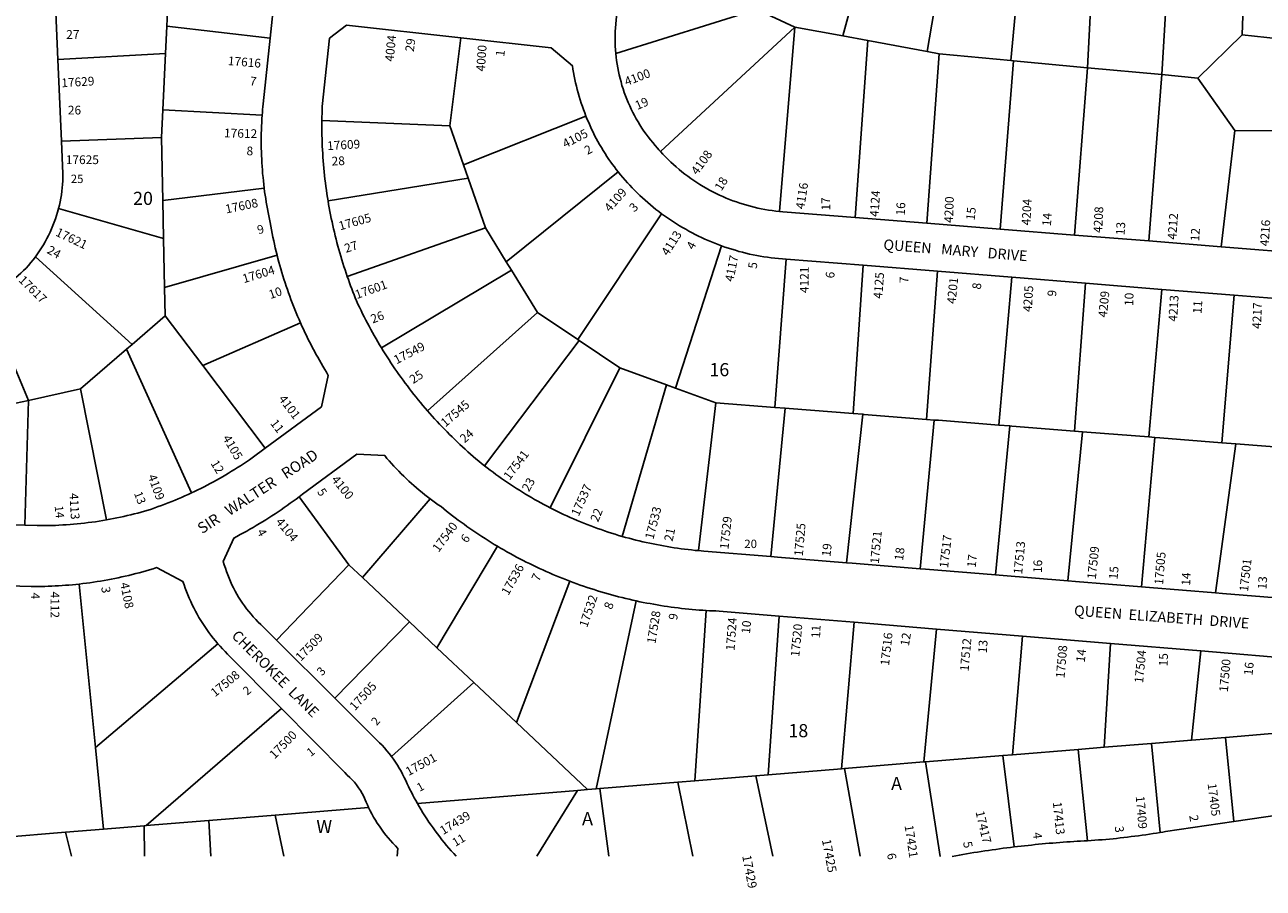
# Model space of a CAD drawing. Units: inches. Extents: x 1285714 to 1291783, y 537297 to 541482.
# Drawn here: x 1289154 to 1290828, y 537407 to 538574 of the extents above; entities that cross this region are included whole.
import ezdxf

# ---------------------------------------------------------------- set-up
doc = ezdxf.new("R2010")
doc.units = ezdxf.units.IN
doc.header["$MEASUREMENT"] = 0
for name, color, linetype in [('Addresses', 5, 'Continuous'), ('Lot-Block-Parcel Text', 6, 'Continuous'), ('Parcel Boundaries', 7, 'Continuous'), ('Street Names', 7, 'Continuous'), ('Street ROW', 5, 'Continuous')]:
    doc.layers.add(name, color=color, linetype=linetype)
doc.styles.add('Arial', font='txt')

msp = doc.modelspace()

# ---------------------------------------------------------------- linework, layer by layer
at = {"layer": 'Parcel Boundaries'}
for p, q in [((1290313.9, 538756.7), (1290259.7, 538559.4)), ((1290373.8, 538538.3), (1290408.2, 538736.5)), ((1290505.7, 538725.2), (1290487, 538526.2)), ((1290590.6, 538516.4), (1290601.7, 538720.5)), ((1290691.1, 538507), (1290703.7, 538715.8)), ((1290805.6, 538711.1), (1290799.9, 538560.9)), ((1289349, 538639.3), (1289345.7, 538572.4)), ((1289952.8, 538535.7), (1290143.5, 538595.2)), ((1290143.5, 538595.2), (1290194.9, 538571.4)), ((1289345.7, 538572.4), (1289343.9, 538535.8)), ((1289485.4, 538556.2), (1289345.7, 538572.4)), ((1290013.3, 538403), (1290194.9, 538571.4)), ((1290194.9, 538571.4), (1290174.2, 538321.9)), ((1290259.7, 538559.4), (1290194.9, 538571.4)), ((1289728.3, 538437.9), (1289743.3, 538556.8)), ((1290293.7, 538553.1), (1290259.7, 538559.4)), ((1290276.6, 538313.7), (1290293.7, 538553.1)), ((1290293.7, 538553.1), (1290373.8, 538538.3)), ((1290799.9, 538560.9), (1290739.7, 538502.4)), ((1290922.5, 538547.7), (1290799.9, 538560.9)), ((1289343.9, 538535.8), (1289198.4, 538527.3)), ((1289343.9, 538535.8), (1289340.1, 538459.4)), ((1290373.8, 538538.3), (1290390.1, 538535.3)), ((1290390.1, 538535.3), (1290373.6, 538306)), ((1290487, 538526.2), (1290390.1, 538535.3)), ((1290472.7, 538298), (1290490.8, 538525.8)), ((1290490.8, 538525.8), (1290487, 538526.2)), ((1290490.8, 538525.8), (1290590.6, 538516.4)), ((1290590.6, 538516.4), (1290573.2, 538290)), ((1290691.1, 538507), (1290590.6, 538516.4)), ((1290691.1, 538507), (1290673.6, 538282)), ((1290739.7, 538502.4), (1290691.1, 538507)), ((1290789.8, 538431.4), (1290739.7, 538502.4)), ((1289340.1, 538459.4), (1289338.3, 538422)), ((1289474.7, 538452.3), (1289340.1, 538459.4)), ((1289555.4, 538445.1), (1289728.3, 538437.9)), ((1289746.7, 538385.2), (1289728.3, 538437.9)), ((1289912.5, 538450.8), (1289746.7, 538385.2)), ((1289338.3, 538422), (1289203.3, 538416.9)), ((1289338.3, 538422), (1289340.1, 538336.8)), ((1290771.6, 538274.1), (1290789.8, 538431.4)), ((1290789.8, 538431.4), (1290919.1, 538430.5)), ((1289746.7, 538385.2), (1289753.1, 538366.9)), ((1289804.7, 538254), (1289956.1, 538375.5)), ((1289340.1, 538336.8), (1289477.4, 538353.4)), ((1289753.1, 538366.9), (1289563.7, 538336.1)), ((1289753.1, 538366.9), (1289776.5, 538300)), ((1289340.1, 538336.8), (1289341.2, 538285.3)), ((1289199.4, 538325.9), (1289341.2, 538285.3)), ((1290014.8, 538318.9), (1289901.3, 538148.7)), ((1289341.2, 538285.3), (1289342.5, 538219.3)), ((1289589.8, 538233.9), (1289776.5, 538300)), ((1289776.5, 538300), (1289804.7, 538254)), ((1290033.6, 538083.1), (1290095.9, 538275.5)), ((1289298.7, 538142.1), (1289168.1, 538260.6)), ((1289342.5, 538219.3), (1289494.8, 538262.9)), ((1289804.7, 538254), (1289811.8, 538242.5)), ((1290183.3, 538257.5), (1290167.7, 538057)), ((1289811.8, 538242.5), (1289635.9, 538137.5)), ((1289846.9, 538185.3), (1289811.8, 538242.5)), ((1290274, 538048.6), (1290287.2, 538249.1)), ((1290387.9, 538241), (1290373.1, 538040.7)), ((1289342.5, 538219.3), (1289343.4, 538180.8)), ((1290470.8, 538033), (1290488.4, 538232.9)), ((1290573.1, 538024.9), (1290588, 538224.8)), ((1289100.1, 538206.2), (1289158.8, 538066.5)), ((1290673.7, 538017), (1290691.1, 538216.5)), ((1290772.4, 538009.2), (1290789.1, 538208.6)), ((1289698.1, 538052.4), (1289846.9, 538185.3)), ((1289846.9, 538185.3), (1289901.3, 538148.7)), ((1289343.4, 538180.8), (1289298.7, 538142.1)), ((1289394.2, 538113.5), (1289343.4, 538180.8)), ((1289526.5, 538171.3), (1289394.2, 538113.5)), ((1289229.1, 538081.9), (1289291.2, 538135.6)), ((1289298.7, 538142.1), (1289291.2, 538135.6)), ((1289291.2, 538135.6), (1289379, 537941.2)), ((1289903.1, 538147.5), (1289775.3, 537978)), ((1289901.3, 538148.7), (1289903.1, 538147.5)), ((1289958.2, 538110.4), (1289903.1, 538147.5)), ((1289478.7, 538001.6), (1289394.2, 538113.5)), ((1289864.2, 537921), (1289958.2, 538110.4)), ((1289958.2, 538110.4), (1290021.3, 538087.5)), ((1290021.3, 538087.5), (1289961.5, 537882.5)), ((1290033.6, 538083.1), (1290021.3, 538087.5)), ((1289229.1, 538081.9), (1289158.8, 538066.5)), ((1289264, 537904.8), (1289229.1, 538081.9)), ((1290088.3, 538063.3), (1290033.6, 538083.1)), ((1289158.8, 538066.5), (1289055.7, 538044)), ((1289153.9, 537897.5), (1289158.8, 538066.5)), ((1290064.7, 537863.3), (1290088.3, 538063.3)), ((1290167.7, 538057), (1290088.3, 538063.3)), ((1290181.7, 538055.9), (1290162.7, 537855.3)), ((1290167.7, 538057), (1290181.7, 538055.9)), ((1290264.9, 537846.9), (1290286.8, 538047.6)), ((1290286.8, 538047.6), (1290274, 538048.6)), ((1290383.2, 538039.9), (1290364.4, 537838.8)), ((1290373.1, 538040.7), (1290383.2, 538039.9)), ((1290466.3, 537830.5), (1290485.5, 538031.9)), ((1290470.8, 538033), (1290485.5, 538031.9)), ((1290583.8, 538024.1), (1290564.3, 537822.5)), ((1290573.1, 538024.9), (1290583.8, 538024.1)), ((1290681.7, 538016.4), (1290673.7, 538017)), ((1290663.9, 537814.3), (1290681.7, 538016.4)), ((1290763.7, 537806.2), (1290791.2, 538007.7)), ((1290791.2, 538007.7), (1290772.4, 538009.2)), ((1290912.7, 537998.1), (1290791.2, 538007.7)), ((1289524.6, 537936), (1289591.7, 537844.2)), ((1289701.9, 537933.1), (1289610.3, 537826.7)), ((1289711, 537731.8), (1289792.7, 537869.2)), ((1289591.7, 537844.2), (1289494.1, 537742.2)), ((1289610.3, 537826.7), (1289591.7, 537844.2)), ((1289227.3, 537818), (1289249.3, 537596.9)), ((1289673.9, 537766.8), (1289610.3, 537826.7)), ((1289890.8, 537821.8), (1289818.5, 537630.6)), ((1289926.2, 537541.1), (1289980.6, 537795.2)), ((1290059.6, 537552), (1290075.2, 537782.2)), ((1289573.1, 537663.5), (1289673.9, 537766.8)), ((1289673.9, 537766.8), (1289711, 537731.8)), ((1290173.8, 537774.7), (1290158.7, 537560.1)), ((1290258, 537568.2), (1290275.2, 537766.3)), ((1290386.3, 537757.1), (1290369.6, 537577.4)), ((1289249.3, 537596.9), (1289414.6, 537737.4)), ((1290489.3, 537587.2), (1290502.7, 537747.5)), ((1290613.1, 537597.3), (1290622, 537737.6)), ((1289761, 537684.8), (1289711, 537731.8)), ((1290744, 537727.5), (1290731.4, 537607)), ((1289649.4, 537584.9), (1289761, 537684.8)), ((1289761, 537684.8), (1289818.5, 537630.6)), ((1289500.8, 537649.6), (1289317.8, 537491.3)), ((1289818.5, 537630.6), (1289914.6, 537540.2)), ((1290777.5, 537610.7), (1290904.7, 537621.1)), ((1290677.2, 537602.5), (1290613.1, 537597.3)), ((1290731.4, 537607), (1290677.2, 537602.5)), ((1290689.1, 537482), (1290677.2, 537602.5)), ((1290777.5, 537610.7), (1290731.4, 537607)), ((1290788.7, 537496.8), (1290777.5, 537610.7)), ((1289260.2, 537486.6), (1289249.3, 537596.9)), ((1290476, 537586.1), (1290371.6, 537577.5)), ((1290476, 537586.1), (1290489.3, 537587.2)), ((1290491.5, 537462.5), (1290476, 537586.1)), ((1290489.3, 537587.2), (1290578.2, 537594.4)), ((1290613.1, 537597.3), (1290578.2, 537594.4)), ((1290578.2, 537594.4), (1290590.6, 537470.9)), ((1290258, 537568.2), (1290158.7, 537560.1)), ((1290261.9, 537568.6), (1290258, 537568.2)), ((1290261.9, 537568.6), (1290369.6, 537577.4)), ((1290283.4, 537449.8), (1290261.9, 537568.6)), ((1290369.6, 537577.4), (1290371.6, 537577.5)), ((1290371.6, 537577.5), (1290391.5, 537449.7)), ((1290036.7, 537550.1), (1289931.1, 537541.5)), ((1290059.6, 537552), (1290036.7, 537550.1)), ((1290036.7, 537550.1), (1290056.9, 537449.8)), ((1290142, 537558.8), (1290059.6, 537552)), ((1290158.7, 537560.1), (1290142, 537558.8)), ((1290142, 537558.8), (1290165.2, 537449.8)), ((1289684.5, 537521.3), (1289901.1, 537539)), ((1289901.1, 537539), (1289846.2, 537449.8)), ((1289914.6, 537540.2), (1289901.1, 537539)), ((1289914.6, 537540.2), (1289926.2, 537541.1)), ((1289926.2, 537541.1), (1289931.1, 537541.5)), ((1289931.1, 537541.5), (1289943.4, 537449.8)), ((1289618.5, 537515.9), (1289492.4, 537505.6)), ((1289402.7, 537498.3), (1289317.8, 537491.3)), ((1289492.4, 537505.6), (1289402.7, 537498.3)), ((1289402.7, 537498.3), (1289405.3, 537449.8)), ((1289492.4, 537505.6), (1289504, 537449.8)), ((1289208.7, 537482.4), (1289122.6, 537475.4)), ((1289260.2, 537486.6), (1289208.7, 537482.4)), ((1289216.7, 537449.9), (1289208.7, 537482.4)), ((1289314.9, 537491.1), (1289260.2, 537486.6)), ((1289317.8, 537491.3), (1289314.9, 537491.1)), ((1289315.6, 537449.9), (1289314.9, 537491.1))]:
    msp.add_line(p, q, dxfattribs=at)
for points in [[(1290274, 538048.6), (1290187.3, 538055.4), (1290181.7, 538055.9)], [(1290373.1, 538040.7), (1290288.3, 538047.4), (1290286.8, 538047.6)], [(1290383.2, 538039.9), (1290389.4, 538039.5), (1290470.8, 538033)], [(1290485.5, 538031.9), (1290488.5, 538031.6), (1290573.1, 538024.9)], [(1290673.7, 538017), (1290589.7, 538023.6), (1290583.8, 538024.1)], [(1290772.4, 538009.2), (1290688.7, 538015.8), (1290681.7, 538016.4)]]:
    msp.add_lwpolyline(points, dxfattribs=at)
at = {"layer": 'Street ROW'}
for p, q in [((1289496.5, 538659.8), (1289485.4, 538556.2)), ((1289198.4, 538527.3), (1289193.9, 538630.2)), ((1289203.3, 538416.9), (1289198.4, 538527.3)), ((1290373.6, 538306), (1290276.6, 538313.7)), ((1290472.7, 538298), (1290373.6, 538306)), ((1290573.2, 538290), (1290472.7, 538298)), ((1290673.6, 538282), (1290573.2, 538290)), ((1290771.6, 538274.1), (1290673.6, 538282)), ((1290183.3, 538257.5), (1290287.2, 538249.1)), ((1290287.2, 538249.1), (1290387.9, 538241)), ((1290387.9, 538241), (1290488.4, 538232.9)), ((1290488.4, 538232.9), (1290588, 538224.8)), ((1290588, 538224.8), (1290691.1, 538216.5)), ((1290691.1, 538216.5), (1290789.1, 538208.6)), ((1289153.9, 537897.5), (1289050.2, 537900.5)), ((1290173.8, 537774.7), (1290275.2, 537766.3)), ((1290275.2, 537766.3), (1290386.3, 537757.1)), ((1290386.3, 537757.1), (1290502.7, 537747.5)), ((1289573.1, 537663.5), (1289494.1, 537742.2)), ((1290502.7, 537747.5), (1290622, 537737.6)), ((1290622, 537737.6), (1290744, 537727.5))]:
    msp.add_line(p, q, dxfattribs=at)
for points in [[(1289952.8, 538535.7), (1289952.4, 538540.6), (1289952.1, 538545.5), (1289951.9, 538550.4), (1289951.8, 538555.4), (1289951.9, 538560.3), (1289952, 538565.2), (1289962.9, 538687.8)], [(1289555.4, 538445.1), (1289555.4, 538449.8), (1289555.6, 538454.5), (1289555.7, 538459.3), (1289555.9, 538464), (1289565.6, 538556.1), (1289588.9, 538574.1), (1289743.3, 538556.8)], [(1289485.4, 538556.2), (1289475.9, 538467.3), (1289475.6, 538463.5), (1289475.2, 538459.8), (1289474.9, 538456), (1289474.7, 538452.3)], [(1289743.3, 538556.8), (1289865.4, 538543.1), (1289894.2, 538519.1), (1289894.9, 538514.4), (1289895.7, 538509.8), (1289896.6, 538505.1), (1289897.5, 538500.5), (1289898.5, 538495.9), (1289899.6, 538491.3), (1289900.8, 538486.7), (1289902, 538482.2), (1289903.3, 538477.6), (1289904.6, 538473.1), (1289906.1, 538468.6), (1289907.6, 538464.1), (1289909.2, 538459.7), (1289910.8, 538455.2), (1289912.5, 538450.8)], [(1290013.3, 538403), (1290011.2, 538405.3), (1290009.2, 538407.6), (1290006, 538411.3), (1290002.8, 538415), (1289999.7, 538418.8), (1289996.7, 538422.7), (1289993.8, 538426.6), (1289990.9, 538430.7), (1289988.2, 538434.7), (1289985.5, 538438.9), (1289983, 538443.1), (1289980.5, 538447.3), (1289978.1, 538451.6), (1289975.8, 538456), (1289973.7, 538460.4), (1289971.6, 538464.8), (1289969.6, 538469.3), (1289967.7, 538473.8), (1289965.9, 538478.4), (1289964.3, 538483), (1289962.7, 538487.7), (1289961.2, 538492.4), (1289959.9, 538497.1), (1289958.6, 538501.8), (1289957.4, 538506.6), (1289956.4, 538511.4), (1289955.5, 538516.2), (1289954.6, 538521.1), (1289953.9, 538525.9), (1289953.3, 538530.8), (1289952.8, 538535.7)], [(1289474.7, 538452.3), (1289474.3, 538447.3), (1289474.1, 538442.4), (1289473.9, 538437.4), (1289473.7, 538432.5), (1289473.5, 538427.5), (1289473.5, 538422.6), (1289473.4, 538417.6), (1289473.5, 538412.7), (1289473.5, 538407.7), (1289473.6, 538402.7), (1289473.8, 538397.8), (1289474, 538392.8), (1289474.3, 538387.9), (1289474.6, 538383), (1289474.9, 538378), (1289475.3, 538373.1), (1289475.8, 538368.1), (1289476.3, 538363.2), (1289476.8, 538358.3), (1289477.4, 538353.4)], [(1289563.7, 538336.1), (1289562.9, 538341), (1289562.2, 538345.9), (1289561.5, 538350.9), (1289560.8, 538355.8), (1289560.2, 538360.7), (1289559.6, 538365.7), (1289559, 538370.6), (1289558.5, 538375.6), (1289558, 538380.5), (1289557.6, 538385.5), (1289557.2, 538390.4), (1289556.8, 538395.4), (1289556.5, 538400.4), (1289556.2, 538405.3), (1289556, 538410.3), (1289555.8, 538415.3), (1289555.6, 538420.2), (1289555.5, 538425.2), (1289555.4, 538430.2), (1289555.3, 538435.2), (1289555.3, 538440.1), (1289555.4, 538445.1)], [(1289912.5, 538450.8), (1289914.3, 538446.4), (1289916.2, 538442.1), (1289918.1, 538437.7), (1289920.1, 538433.4), (1289922.1, 538429.2), (1289924.2, 538424.9), (1289926.4, 538420.7), (1289928.7, 538416.5), (1289931, 538412.4), (1289933.4, 538408.3), (1289935.8, 538404.2), (1289938.3, 538400.2), (1289940.9, 538396.2), (1289943.5, 538392.2), (1289946, 538388.8), (1289948.4, 538385.4), (1289950.9, 538382.1), (1289953.5, 538378.7), (1289956.1, 538375.5)], [(1290919.1, 538430.5), (1290918.7, 538289), (1290890.4, 538264.6), (1290777.1, 538273.7), (1290771.6, 538274.1)], [(1289199.4, 538325.9), (1289200.5, 538330.5), (1289201.5, 538335.1), (1289202.4, 538339.8), (1289203.1, 538344.5), (1289203.8, 538349.2), (1289204.3, 538353.9), (1289204.7, 538358.6), (1289205, 538363.3), (1289205.2, 538368.1), (1289205.2, 538372.8), (1289203.3, 538416.9)], [(1290174.2, 538321.9), (1290169.2, 538322.5), (1290164.3, 538323.1), (1290159.4, 538323.8), (1290154.4, 538324.7), (1290149.5, 538325.6), (1290144.7, 538326.6), (1290139.8, 538327.7), (1290135, 538328.9), (1290130.2, 538330.3), (1290125.4, 538331.7), (1290120.6, 538333.2), (1290115.9, 538334.8), (1290111.2, 538336.5), (1290106.6, 538338.2), (1290102, 538340.1), (1290097.4, 538342.1), (1290092.9, 538344.2), (1290088.4, 538346.3), (1290083.9, 538348.5), (1290079.5, 538350.9), (1290075.2, 538353.3), (1290070.8, 538355.8), (1290066.6, 538358.4), (1290062.4, 538361.1), (1290058.2, 538363.8), (1290054.1, 538366.7), (1290050.1, 538369.6), (1290046.1, 538372.6), (1290042.2, 538375.7), (1290038.4, 538378.8), (1290034.6, 538382.1), (1290030.8, 538385.4), (1290027.2, 538388.8), (1290023.6, 538392.2), (1290020.1, 538395.7), (1290016.6, 538399.3), (1290013.3, 538403)], [(1289956.1, 538375.5), (1289959.1, 538371.7), (1289962.2, 538368), (1289965.4, 538364.4), (1289968.6, 538360.8), (1289971.8, 538357.3), (1289975.1, 538353.8), (1289978.5, 538350.4), (1289981.9, 538347), (1289985.3, 538343.6), (1289988.9, 538340.4), (1289992.4, 538337.1), (1289996, 538334), (1289999.7, 538330.8), (1290003.4, 538327.8), (1290007.1, 538324.8), (1290010.9, 538321.8), (1290014.8, 538318.9)], [(1289477.4, 538353.4), (1289478, 538348.7), (1289478.7, 538344), (1289479.4, 538339.3), (1289480.1, 538334.7), (1289480.9, 538330), (1289481.7, 538325.4), (1289482.6, 538320.7), (1289483.5, 538316.1), (1289484.5, 538311.5), (1289485.5, 538306.9), (1289486.4, 538301.9), (1289487.3, 538297), (1289488.2, 538292.1), (1289489.2, 538287.2), (1289490.2, 538282.4), (1289491.3, 538277.5), (1289492.4, 538272.6), (1289493.6, 538267.8), (1289494.8, 538262.9)], [(1289589.8, 538233.9), (1289588.2, 538238.4), (1289586.7, 538243), (1289585.2, 538247.5), (1289583.7, 538252.1), (1289582.3, 538256.7), (1289580.9, 538261.3), (1289579.6, 538265.9), (1289578.3, 538270.5), (1289577, 538275.2), (1289575.8, 538279.8), (1289574.6, 538284.4), (1289573.4, 538289.1), (1289572.3, 538293.8), (1289571.2, 538298.4), (1289570.1, 538303.1), (1289569.1, 538307.8), (1289568.1, 538312.5), (1289567.2, 538317.2), (1289566.3, 538321.9), (1289565.4, 538326.7), (1289564.5, 538331.4), (1289563.7, 538336.1)], [(1289168.1, 538260.6), (1289170.9, 538264.5), (1289173.7, 538268.5), (1289176.3, 538272.6), (1289178.9, 538276.7), (1289181.3, 538280.9), (1289183.6, 538285.2), (1289185.8, 538289.5), (1289187.9, 538293.9), (1289189.9, 538298.3), (1289191.8, 538302.8), (1289193.6, 538307.3), (1289195.2, 538311.9), (1289196.7, 538316.5), (1289198.1, 538321.2), (1289199.4, 538325.9)], [(1290014.8, 538318.9), (1290018.7, 538316.1), (1290022.7, 538313.3), (1290026.7, 538310.5), (1290030.7, 538307.8), (1290034.8, 538305.2), (1290039, 538302.7), (1290043.1, 538300.2), (1290047.4, 538297.8), (1290051.6, 538295.4), (1290055.9, 538293.1), (1290060.2, 538290.9), (1290064.6, 538288.7), (1290068.9, 538286.6), (1290073.4, 538284.6), (1290077.8, 538282.6), (1290082.3, 538280.7), (1290086.8, 538278.9), (1290091.3, 538277.2), (1290095.9, 538275.5)], [(1290276.6, 538313.7), (1290178.5, 538321.6), (1290174.2, 538321.9)], [(1290095.9, 538275.5), (1290100.5, 538273.8), (1290105.2, 538272.3), (1290109.9, 538270.8), (1290114.6, 538269.4), (1290119.4, 538268), (1290124.1, 538266.8), (1290128.9, 538265.6), (1290133.7, 538264.4), (1290138.5, 538263.4), (1290143.4, 538262.4), (1290148.2, 538261.5), (1290153.1, 538260.7), (1290158, 538260), (1290162.9, 538259.3), (1290167.8, 538258.7), (1290183.3, 538257.5)], [(1289100.1, 538206.2), (1289104.5, 538208.3), (1289108.8, 538210.5), (1289113.1, 538212.8), (1289117.3, 538215.3), (1289121.4, 538217.8), (1289125.5, 538220.5), (1289129.5, 538223.2), (1289133.5, 538226.1), (1289137.3, 538229.1), (1289141.1, 538232.1), (1289144.8, 538235.3), (1289148.4, 538238.6), (1289151.9, 538241.9), (1289155.4, 538245.4), (1289158.7, 538249), (1289161.9, 538252.8), (1289165, 538256.6), (1289168.1, 538260.6)], [(1289494.8, 538262.9), (1289496, 538258.2), (1289497.3, 538253.5), (1289498.5, 538248.9), (1289499.9, 538244.2), (1289501.3, 538239.5), (1289502.7, 538234.9), (1289504.1, 538230.3), (1289505.6, 538225.6), (1289507.1, 538221), (1289508.7, 538216.4), (1289510.3, 538211.9), (1289511.9, 538207.3), (1289513.6, 538202.7), (1289515.3, 538198.2), (1289517.1, 538193.7), (1289518.9, 538189.2), (1289520.7, 538184.7), (1289522.6, 538180.2), (1289524.5, 538175.7), (1289526.5, 538171.3)], [(1289635.9, 538137.5), (1289633.5, 538141.6), (1289631, 538145.8), (1289628.6, 538149.9), (1289626.2, 538154.1), (1289623.9, 538158.2), (1289621.6, 538162.4), (1289619.3, 538166.7), (1289617, 538170.9), (1289614.8, 538175.1), (1289612.6, 538179.4), (1289610.5, 538183.7), (1289608.4, 538188), (1289606.3, 538192.3), (1289604.2, 538196.6), (1289602.2, 538201), (1289600.5, 538205.1), (1289598.9, 538209.1), (1289597.3, 538213.2), (1289595.8, 538217.3), (1289594.2, 538221.5), (1289592.7, 538225.6), (1289591.2, 538229.7), (1289589.8, 538233.9)], [(1290789.1, 538208.6), (1290890.6, 538200.5), (1290915.1, 538171.9), (1290912.7, 537998.1)], [(1289526.5, 538171.3), (1289528.4, 538167), (1289530.4, 538162.7), (1289532.4, 538158.4), (1289534.4, 538154.1), (1289536.5, 538149.9), (1289538.6, 538145.7), (1289540.8, 538141.4), (1289542.9, 538137.3), (1289545.2, 538133.1), (1289547.4, 538128.9), (1289549.7, 538124.8), (1289552, 538120.7), (1289554.4, 538116.6), (1289556.8, 538112.5), (1289559.2, 538108.4), (1289561.6, 538104.4), (1289564.1, 538100.3), (1289555, 538057.9), (1289478.7, 538001.6)], [(1289698.1, 538052.4), (1289695, 538056.1), (1289691.9, 538059.7), (1289688.8, 538063.4), (1289685.8, 538067.1), (1289682.7, 538070.8), (1289679.8, 538074.6), (1289676.8, 538078.3), (1289673.9, 538082.1), (1289671, 538086), (1289668.1, 538089.8), (1289665.2, 538093.7), (1289662.4, 538097.5), (1289659.6, 538101.4), (1289656.9, 538105.4), (1289654.2, 538109.3), (1289651.5, 538113.3), (1289648.8, 538117.3), (1289646.2, 538121.3), (1289643.6, 538125.3), (1289641, 538129.4), (1289638.4, 538133.4), (1289635.9, 538137.5)], [(1289775.3, 537978), (1289771.4, 537981.1), (1289767.5, 537984.3), (1289763.8, 537987.4), (1289760.1, 537990.6), (1289756.4, 537993.8), (1289752.8, 537997), (1289749.2, 538000.3), (1289745.6, 538003.6), (1289742, 538006.9), (1289738.5, 538010.2), (1289735, 538013.6), (1289731.5, 538017), (1289728, 538020.4), (1289724.6, 538023.9), (1289721.2, 538027.3), (1289717.8, 538030.9), (1289714.5, 538034.4), (1289711.1, 538037.9), (1289707.9, 538041.5), (1289704.6, 538045.1), (1289701.3, 538048.8), (1289698.1, 538052.4)], [(1289478.7, 538001.6), (1289461.2, 537988.8), (1289457.3, 537986), (1289453.4, 537983.4), (1289449.4, 537980.7), (1289445.5, 537978.1), (1289441.5, 537975.5), (1289437.4, 537973), (1289433.4, 537970.5), (1289429.3, 537968), (1289425.3, 537965.6), (1289421.2, 537963.2), (1289417, 537960.8), (1289412.9, 537958.5), (1289408.7, 537956.2), (1289404.5, 537953.9), (1289400.3, 537951.7), (1289396.1, 537949.6), (1289391.9, 537947.4), (1289387.6, 537945.3), (1289383.3, 537943.2), (1289379, 537941.2)], [(1289524.6, 537936), (1289527, 537937.8), (1289529.4, 537939.6), (1289602.5, 537993.5), (1289640.4, 537991.7), (1289643.4, 537988), (1289646.5, 537984.5), (1289649.7, 537981), (1289652.9, 537977.5), (1289656.1, 537974), (1289659.4, 537970.6), (1289662.7, 537967.2), (1289666.1, 537963.9), (1289669.5, 537960.6), (1289672.9, 537957.4), (1289676.4, 537954.2), (1289679.9, 537951.1), (1289683.5, 537948), (1289687.1, 537944.9), (1289690.8, 537941.9), (1289694.4, 537938.9), (1289698.2, 537936), (1289701.9, 537933.1)], [(1290912.7, 537998.1), (1290910.3, 537820.1), (1290884.9, 537796.3), (1290773.4, 537805.4), (1290763.7, 537806.2)], [(1289864.2, 537921), (1289860, 537923.2), (1289855.7, 537925.5), (1289851.5, 537927.8), (1289847.3, 537930.1), (1289843.1, 537932.5), (1289838.9, 537934.9), (1289834.8, 537937.3), (1289830.6, 537939.8), (1289826.5, 537942.3), (1289822.4, 537944.8), (1289818.4, 537947.4), (1289814.3, 537950), (1289810.3, 537952.6), (1289806.3, 537955.3), (1289802.4, 537958), (1289798.4, 537960.8), (1289794.5, 537963.6), (1289790.6, 537966.4), (1289786.8, 537969.3), (1289782.9, 537972.1), (1289779.1, 537975.1), (1289775.3, 537978)], [(1289379, 537941.2), (1289374.6, 537939.2), (1289370.2, 537937.2), (1289365.7, 537935.2), (1289361.2, 537933.3), (1289356.8, 537931.4), (1289352.3, 537929.6), (1289347.7, 537927.8), (1289343.2, 537926), (1289338.6, 537924.3), (1289334.1, 537922.7), (1289329.5, 537921), (1289324.9, 537919.4), (1289320.3, 537917.9), (1289315.7, 537916.6), (1289311, 537915.3), (1289306.4, 537914), (1289301.7, 537912.8), (1289297, 537911.7), (1289292.3, 537910.6), (1289287.6, 537909.5), (1289282.9, 537908.5), (1289278.2, 537907.5), (1289273.5, 537906.5), (1289268.8, 537905.6), (1289264, 537904.8)], [(1289494.1, 537742.2), (1289476.2, 537760), (1289472.7, 537763.3), (1289469.3, 537766.6), (1289466, 537770.1), (1289462.7, 537773.6), (1289459.6, 537777.2), (1289456.6, 537780.9), (1289453.6, 537784.6), (1289450.8, 537788.4), (1289448, 537792.3), (1289445.4, 537796.3), (1289442.8, 537800.4), (1289440.4, 537804.5), (1289438, 537808.6), (1289435.8, 537812.9), (1289433.7, 537817.1), (1289431.7, 537821.5), (1289429.8, 537825.9), (1289428.1, 537830.3), (1289426.4, 537834.8), (1289424.9, 537839.3), (1289423.4, 537843.8), (1289422.1, 537848.4), (1289436.2, 537880.2), (1289440.6, 537882.5), (1289445, 537884.9), (1289449.4, 537887.3), (1289453.7, 537889.7), (1289458.1, 537892.1), (1289462.4, 537894.6), (1289466.7, 537897.1), (1289471, 537899.7), (1289475.2, 537902.3), (1289479.5, 537904.9), (1289483.7, 537907.6), (1289487.9, 537910.3), (1289492.1, 537913), (1289496.2, 537915.8), (1289500.4, 537918.6), (1289504.5, 537921.4), (1289508.5, 537924.3), (1289512.6, 537927.2), (1289516.6, 537930.1), (1289520.7, 537933), (1289524.6, 537936)], [(1289701.9, 537933.1), (1289705.5, 537930.4), (1289709.1, 537927.8), (1289712.8, 537925.2), (1289716.5, 537922.7), (1289720.3, 537919.6), (1289724.1, 537916.5), (1289728, 537913.5), (1289731.9, 537910.5), (1289735.8, 537907.5), (1289739.7, 537904.6), (1289743.6, 537901.7), (1289747.6, 537898.8), (1289751.6, 537895.9), (1289755.6, 537893.1), (1289759.6, 537890.3), (1289763.7, 537887.6), (1289767.8, 537884.9), (1289771.9, 537882.2), (1289776, 537879.5), (1289780.2, 537876.9), (1289784.3, 537874.3), (1289788.5, 537871.7), (1289792.7, 537869.2)], [(1289961.5, 537882.5), (1289956.7, 537883.9), (1289951.9, 537885.4), (1289947.2, 537886.9), (1289942.4, 537888.4), (1289937.7, 537890), (1289933, 537891.6), (1289928.3, 537893.3), (1289923.6, 537895), (1289918.9, 537896.7), (1289914.2, 537898.5), (1289909.6, 537900.4), (1289905, 537902.2), (1289900.4, 537904.2), (1289895.8, 537906.1), (1289891.2, 537908.1), (1289886.7, 537910.2), (1289882.1, 537912.3), (1289877.6, 537914.4), (1289873.1, 537916.6), (1289868.7, 537918.8), (1289864.2, 537921)], [(1289264, 537904.8), (1289259.1, 537904), (1289254.2, 537903.2), (1289249.3, 537902.4), (1289244.4, 537901.7), (1289239.5, 537901.1), (1289234.6, 537900.5), (1289229.6, 537900), (1289224.7, 537899.4), (1289219.7, 537899), (1289214.8, 537898.6), (1289209.8, 537898.2), (1289204.9, 537897.9), (1289199.9, 537897.6), (1289195, 537897.4), (1289190, 537897.2), (1289185, 537897.1), (1289180.1, 537897), (1289175.1, 537897), (1289170.2, 537897), (1289153.9, 537897.5)], [(1289792.7, 537869.2), (1289797, 537866.7), (1289801.3, 537864.2), (1289805.6, 537861.8), (1289809.9, 537859.3), (1289814.2, 537857), (1289818.6, 537854.6), (1289823, 537852.3), (1289827.4, 537850), (1289831.8, 537847.8), (1289836.3, 537845.6), (1289840.7, 537843.4), (1289845.2, 537841.2), (1289849.7, 537839.1), (1289854.2, 537837.1), (1289858.7, 537835), (1289863.2, 537833.1), (1289867.8, 537831.1), (1289872.4, 537829.2), (1289876.9, 537827.3), (1289881.5, 537825.4), (1289886.2, 537823.6), (1289890.8, 537821.8)], [(1290064.7, 537863.3), (1290060.2, 537863.6), (1290055.4, 537864.1), (1290050.7, 537864.7), (1290045.9, 537865.2), (1290041.2, 537865.8), (1290036.4, 537866.5), (1290031.7, 537867.2), (1290026.9, 537867.9), (1290022.2, 537868.7), (1290017.5, 537869.5), (1290012.8, 537870.4), (1290008.1, 537871.3), (1290003.4, 537872.2), (1289998.7, 537873.2), (1289994, 537874.2), (1289989.3, 537875.3), (1289984.6, 537876.4), (1289980, 537877.5), (1289975.3, 537878.7), (1289970.7, 537879.9), (1289966.1, 537881.2), (1289961.5, 537882.5)], [(1290162.7, 537855.3), (1290072, 537862.7), (1290064.7, 537863.3)], [(1290264.9, 537846.9), (1290171.6, 537854.5), (1290162.7, 537855.3)], [(1289227.3, 537818), (1289232.1, 537818.6), (1289236.9, 537819.2), (1289241.7, 537819.9), (1289246.6, 537820.5), (1289251.4, 537821.3), (1289256.2, 537822), (1289261, 537822.9), (1289265.8, 537823.7), (1289270.5, 537824.6), (1289275.3, 537825.6), (1289280.1, 537826.6), (1289284.8, 537827.6), (1289289.6, 537828.7), (1289294.3, 537829.8), (1289299, 537831), (1289303.8, 537832.2), (1289308.5, 537833.4), (1289313.1, 537834.7), (1289317.8, 537836), (1289322.5, 537837.4), (1289327.2, 537838.8), (1289331.8, 537840.3), (1289367.4, 537821.7), (1289369, 537817.1), (1289370.6, 537812.5), (1289372.3, 537808), (1289374.1, 537803.5), (1289376, 537799), (1289378, 537794.5), (1289380.1, 537790.1), (1289382.2, 537785.8), (1289384.5, 537781.5), (1289386.8, 537777.2), (1289389.2, 537773), (1289391.7, 537768.8), (1289394.3, 537764.7), (1289397, 537760.6), (1289399.7, 537756.6), (1289402.5, 537752.7), (1289405.4, 537748.8), (1289408.4, 537744.9), (1289411.5, 537741.1), (1289414.6, 537737.4)], [(1290364.4, 537838.8), (1290272.5, 537846.3), (1290264.9, 537846.9)], [(1290466.3, 537830.5), (1290371.8, 537838.2), (1290364.4, 537838.8)], [(1289131.7, 537815.7), (1289162.2, 537814.8), (1289166.8, 537814.8), (1289171.5, 537814.8), (1289176.1, 537814.8), (1289180.8, 537814.9), (1289185.4, 537815.1), (1289190.1, 537815.2), (1289194.8, 537815.4), (1289199.4, 537815.7), (1289204.1, 537816), (1289208.7, 537816.3), (1289213.3, 537816.7), (1289218, 537817.1), (1289222.6, 537817.6), (1289227.3, 537818)], [(1289890.8, 537821.8), (1289895.4, 537820.1), (1289900, 537818.4), (1289904.7, 537816.7), (1289909.3, 537815.1), (1289914, 537813.5), (1289918.7, 537812), (1289923.4, 537810.5), (1289928.1, 537809), (1289932.8, 537807.6), (1289937.6, 537806.2), (1289942.3, 537804.8), (1289947.1, 537803.5), (1289951.8, 537802.2), (1289956.6, 537800.9), (1289961.4, 537799.7), (1289966.2, 537798.5), (1289971, 537797.4), (1289975.8, 537796.3), (1289980.6, 537795.2)], [(1290564.3, 537822.5), (1290471.3, 537830.1), (1290466.3, 537830.5)], [(1290663.9, 537814.3), (1290574.4, 537821.6), (1290564.3, 537822.5)], [(1290763.7, 537806.2), (1290674.7, 537813.5), (1290663.9, 537814.3)], [(1289980.6, 537795.2), (1289985.3, 537794.2), (1289990, 537793.3), (1289994.7, 537792.4), (1289999.4, 537791.5), (1290004.1, 537790.6), (1290008.8, 537789.8), (1290013.5, 537789), (1290018.2, 537788.3), (1290022.9, 537787.6), (1290027.7, 537786.9), (1290032.4, 537786.3), (1290037.1, 537785.7), (1290041.9, 537785.1), (1290046.6, 537784.6), (1290051.4, 537784.1), (1290056.1, 537783.7), (1290060.9, 537783.3), (1290065.7, 537782.9), (1290070.4, 537782.5), (1290075.2, 537782.2)], [(1290075.2, 537782.2), (1290079.6, 537782), (1290083.9, 537781.8), (1290088.3, 537781.6), (1290092.7, 537781.4), (1290173.8, 537774.7)], [(1289414.6, 537737.4), (1289417.8, 537733.8), (1289421, 537730.2), (1289424.4, 537726.7), (1289427.8, 537723.2), (1289500.8, 537649.6)], [(1290744, 537727.5), (1290881.4, 537716.1), (1290906.7, 537687.6), (1290904.7, 537621.1)], [(1289500.8, 537649.6), (1289586.5, 537563.1), (1289589.7, 537559.5), (1289593.1, 537556.5), (1289596.4, 537553.3), (1289599.5, 537549.9), (1289602.4, 537546.3), (1289605.1, 537542.6), (1289607.6, 537538.7), (1289609.9, 537534.7), (1289612, 537530.6), (1289613.9, 537526.4), (1289615.3, 537522.9), (1289616.9, 537519.4), (1289618.5, 537515.9)], [(1289649.4, 537584.9), (1289646.4, 537588.8), (1289643.3, 537592.6), (1289640.1, 537596.4), (1289636.7, 537600), (1289633.3, 537603.5), (1289573.1, 537663.5)], [(1290904.7, 537621.1), (1290902, 537533), (1290871.9, 537509.1), (1290788.7, 537496.8)], [(1289684.5, 537521.3), (1289682.4, 537525.1), (1289680.4, 537528.8), (1289678.3, 537532.6), (1289676.4, 537536.4), (1289674.4, 537540.2), (1289672.5, 537544.1), (1289670.7, 537548), (1289668.8, 537552.3), (1289666.8, 537556.6), (1289664.6, 537560.8), (1289662.4, 537565), (1289660, 537569.1), (1289657.5, 537573.2), (1289654.9, 537577.2), (1289652.2, 537581.1), (1289649.4, 537584.9)], [(1289618.5, 537515.9), (1289620.6, 537511.5), (1289622.9, 537507.2), (1289625.3, 537502.9), (1289627.7, 537498.6), (1289630.3, 537494.5), (1289633.1, 537490.4), (1289635.9, 537486.3), (1289638.8, 537482.4), (1289641.8, 537478.5), (1289644.9, 537474.7), (1289648.1, 537471), (1289651.4, 537467.4), (1289654.8, 537463.8), (1289658.3, 537460.4), (1289657.1, 537449.8)], [(1289737.1, 537449.8), (1289733.7, 537453.5), (1289730.4, 537457.1), (1289727.2, 537460.9), (1289724, 537464.6), (1289720.9, 537468.4), (1289717.8, 537472.3), (1289714.7, 537476.2), (1289711.7, 537480.1), (1289708.8, 537484.1), (1289705.9, 537488.1), (1289703, 537492.1), (1289700.2, 537496.2), (1289697.5, 537500.3), (1289694.8, 537504.4), (1289692.1, 537508.6), (1289689.6, 537512.8), (1289687, 537517.1), (1289684.5, 537521.3)], [(1290689.1, 537482), (1290684.2, 537481.2), (1290679.3, 537480.5), (1290674.4, 537479.7), (1290669.5, 537479), (1290664.6, 537478.3), (1290659.7, 537477.6), (1290654.8, 537477), (1290649.9, 537476.4), (1290644.9, 537475.8), (1290640, 537475.2), (1290635.1, 537474.7), (1290630.1, 537474.1), (1290625.2, 537473.6), (1290620.3, 537473.2), (1290615.3, 537472.7), (1290610.4, 537472.3), (1290605.5, 537471.9), (1290600.5, 537471.5), (1290595.6, 537471.2), (1290590.6, 537470.9)], [(1290788.7, 537496.8), (1290696, 537483.2), (1290692.6, 537482.6), (1290689.1, 537482)], [(1290590.6, 537470.9), (1290586, 537470.6), (1290581.3, 537470.3), (1290576.7, 537470.1), (1290572.1, 537469.9), (1290567.3, 537469.6), (1290562.6, 537469.2), (1290557.8, 537468.9), (1290553.1, 537468.5), (1290548.3, 537468.2), (1290543.6, 537467.8), (1290538.8, 537467.4), (1290534.1, 537467), (1290529.3, 537466.5), (1290524.6, 537466.1), (1290519.9, 537465.6), (1290515.1, 537465.1), (1290510.4, 537464.6), (1290505.7, 537464.1), (1290500.9, 537463.6), (1290496.2, 537463), (1290491.5, 537462.5)], [(1290491.5, 537462.5), (1290486.5, 537461.8), (1290481.6, 537461.2), (1290476.6, 537460.6), (1290471.7, 537459.9), (1290466.7, 537459.2), (1290461.8, 537458.5), (1290456.8, 537457.8), (1290451.9, 537457.1), (1290447, 537456.3), (1290442, 537455.6), (1290437.1, 537454.8), (1290432.2, 537454), (1290427.3, 537453.2), (1290422.3, 537452.4), (1290417.4, 537451.5), (1290407.8, 537449.7)]]:
    msp.add_lwpolyline(points, dxfattribs=at)

# ---------------------------------------------------------------- texts
at = {"layer": 'Addresses', "color": 18, "true_color": 0x000000, "style": 'Arial'}
for s, height, rotation, p in [('4004', 11.83, 84.4948, (1289652.4, 538524.2)), ('4000', 11.83, 86.0826, (1289775.8, 538511)), ('17616', 11.83, -4.6857, (1289427.9, 538520)), ('17629', 11.83, 3.6331, (1289203.4, 538489.8)), ('4100', 11.83, 21.0375, (1289967.4, 538491.5)), ('17612', 11.83, -1.3382, (1289423, 538422.2)), ('17609', 11.83, 3.3683, (1289562.8, 538404.8)), ('4105', 11.83, 27.0955, (1289884.6, 538407.3)), ('4108', 11.83, 53.9725, (1290063.1, 538370.4)), ('4109', 11.83, 48.4684, (1289944.9, 538320.4)), ('4116', 11.83, 81.2835, (1290207.6, 538324.5)), ('17608', 11.83, 11.6593, (1289426.1, 538319.2)), ('4124', 11.83, 86.3528, (1290308.1, 538314.3)), ('4200', 11.83, 88.0584, (1290408.8, 538306.3)), ('4204', 11.83, 87.1844, (1290513.4, 538302.9)), ('17605', 11.83, 15.6677, (1289580, 538296.3)), ('4208', 11.83, 87.2737, (1290610.5, 538292.6)), ('4212', 11.83, 86.0274, (1290710.7, 538283.5)), ('4216', 11.83, 86.5356, (1290835.7, 538274.6)), ('17621', 11.83, -25.3394, (1289194.2, 538289.7)), ('4113', 11.83, 57.387, (1290023.4, 538260.9)), ('4117', 11.83, 78.69, (1290111.7, 538226.2)), ('17617', 11.83, -44.4227, (1289144.4, 538228.1)), ('17604', 11.83, 16.9663, (1289450, 538224.9)), ('4121', 11.83, 89.5157, (1290213.5, 538211.5)), ('4125', 11.83, 85.5001, (1290313, 538203.5)), ('17601', 11.83, 19.6043, (1289602.7, 538203.4)), ('4201', 11.83, 84.2216, (1290412.3, 538196.5)), ('4205', 11.83, 86.5482, (1290515.3, 538185.7)), ('4209', 11.83, 84.183, (1290616.8, 538178.2)), ('4213', 11.83, 86.7107, (1290711.9, 538172.7)), ('4217', 11.83, 87.9151, (1290825.3, 538162.9)), ('17549', 11.83, 27.2769, (1289656.3, 538115.1)), ('4101', 11.83, -52.9071, (1289496.2, 538068.2)), ('17545', 11.83, 40.7637, (1289722.4, 538029.7)), ('4105', 11.83, -59.7616, (1289420.7, 538015.5)), ('17541', 11.83, 52.9695, (1289809.3, 537957.7)), ('4109', 11.83, -69.9907, (1289319.8, 537963.9)), ('4100', 11.83, -50.9645, (1289567.6, 537958.9)), ('17537', 11.83, 65.818, (1289902.6, 537908.7)), ('4113', 11.83, -86.6751, (1289214, 537940.8)), ('17533', 11.83, 75.5792, (1290003.6, 537877.6)), ('4104', 11.83, -50.3321, (1289492.3, 537901.6)), ('17540', 11.83, 53.5571, (1289713.2, 537860.2)), ('17529', 11.83, 84.0686, (1290105.2, 537864.5)), ('17525', 11.83, 85.0606, (1290205.7, 537855.3)), ('17521', 11.83, 84.7377, (1290308.5, 537845)), ('17517', 11.83, 83.2464, (1290402.1, 537839.2)), ('17513', 11.83, 84.4127, (1290502.3, 537830.8)), ('17509', 11.83, 83.9459, (1290601.9, 537824)), ('17505', 11.83, 85.2363, (1290692.8, 537816.5)), ('17501', 11.83, 83.6599, (1290807.7, 537807.2)), ('17536', 11.83, 60.7307, (1289807.5, 537801.8)), ('4108', 11.83, -78.5212, (1289282.5, 537819)), ('4112', 11.83, -90, (1289188.5, 537807.9)), ('17532', 11.83, 71.3466, (1289914.1, 537758.5)), ('17528', 11.83, 80.8812, (1290006.4, 537736.7)), ('17524', 11.83, 85.8555, (1290113.4, 537727.6)), ('17509', 11.83, 45.6902, (1289526.8, 537712.7)), ('17520', 11.83, 84.4724, (1290200.9, 537719.1)), ('17516', 11.83, 83.6599, (1290322.3, 537707.2)), ('17512', 11.83, 85.0606, (1290429.9, 537699.6)), ('17508', 11.83, 85.0302, (1290559.6, 537690.2)), ('17504', 11.83, 84.2895, (1290665.8, 537683.6)), ('17500', 11.83, 85.1001, (1290780.5, 537671.6)), ('17508', 11.83, 39.2258, (1289410.9, 537664.7)), ('17505', 11.83, 47.4895, (1289600.2, 537646.1)), ('17500', 11.83, 45.744, (1289491.5, 537580.7)), ('17501', 11.83, 28.6732, (1289672.6, 537558.2)), ('17405', 11.83, -82.7469, (1290753.1, 537547.9)), ('17413', 11.83, -84.0938, (1290543.8, 537523)), ('17409', 11.83, -84.9871, (1290655.9, 537531)), ('17439', 11.83, 31.3296, (1289719.4, 537478.4)), ('17417', 11.83, -76.7913, (1290439.2, 537509.9)), ('17421', 11.83, -81.4692, (1290343.3, 537491.3)), ('17425', 12.07, -79.3805, (1290231.5, 537471.9)), ('17429', 12.07, -79.3805, (1290123.7, 537450.4))]:
    msp.add_text(s, height=height, rotation=rotation, dxfattribs=at).set_placement(p)
msp.add_text('17625', height=11.83, dxfattribs=at).set_placement((1289209.1, 538386))
at = {"layer": 'Lot-Block-Parcel Text', "color": 14, "true_color": 0xa80000, "style": 'Arial'}
for s, height, p in [('27', 11.83, (1289209.7, 538555.4)), ('26', 11.83, (1289211.9, 538453.1)), ('8', 11.8, (1289453.5, 538397.9)), ('25', 11.36, (1289215.8, 538360.4)), ('20', 17.75, (1289300.1, 538330.8)), ('16', 17.75, (1290079.4, 538099.1)), ('20', 11.36, (1290126.6, 537866.7)), ('18', 17.75, (1290186.2, 537610.9)), ('A', 17.8, (1290325.1, 537539.3)), ('W', 17.8, (1289547.9, 537481.2)), ('A', 17.8, (1289907.2, 537491.9))]:
    msp.add_text(s, height=height, dxfattribs=at).set_placement(p)
for s, height, rotation, p in [('29', 11.83, 82.4222, (1289679.6, 538537.4)), ('1', 11.8, 82.8025, (1289801.9, 538530.9)), ('7', 11.8, -8.1421, (1289457.3, 538492.9)), ('19', 11.83, 23.2877, (1289982, 538459.1)), ('2', 11.8, 28.963, (1289914.5, 538398.2)), ('28', 11.83, 2.6045, (1289568.8, 538384)), ('18', 11.83, 58.4849, (1290095.7, 538348.7)), ('17', 11.83, 90.4064, (1290242.8, 538323.2)), ('3', 11.8, 44.2404, (1289977.9, 538320.4)), ('16', 11.83, 87.1015, (1290343.5, 538316.2)), ('15', 11.83, 83.7114, (1290438, 538309.4)), ('14', 11.83, 86.2138, (1290541.2, 538301.7)), ('9', 11.8, 15.0251, (1289469.7, 538291)), ('13', 11.83, 87.1594, (1290640.9, 538289.6)), ('12', 11.83, 86.28, (1290741.6, 538281.3)), ('24', 11.83, -28.9811, (1289182.6, 538266.2)), ('27', 11.83, 17.5461, (1289588, 538265.9)), ('4', 11.8, 61.9242, (1290058, 538269.3)), ('5', 11.8, 83.4894, (1290143.4, 538244)), ('6', 11.8, 83.4001, (1290248, 538231)), ('10', 11.83, 18.725, (1289485.8, 538203.4)), ('7', 11.8, 89.0516, (1290348.3, 538224.8)), ('8', 11.8, 82.1729, (1290446.2, 538215.9)), ('9', 11.8, 85.6165, (1290548.2, 538206.5)), ('10', 11.83, 88.2775, (1290652.5, 538194)), ('26', 11.83, 21.4971, (1289624.2, 538170.3)), ('11', 11.83, 86.3106, (1290744.9, 538183.3)), ('25', 11.83, 33.7847, (1289678.9, 538088.3)), ('11', 11.83, -52.6577, (1289484.9, 538035.3)), ('24', 11.83, 40.9979, (1289748.3, 538008.1)), ('12', 11.83, -58.7523, (1289404.5, 537981.3)), ('23', 11.83, 60.0056, (1289835.3, 537941.9)), ('13', 11.36, -68.895, (1289301.1, 537940.7)), ('5', 11.8, -56.357, (1289548.4, 537942.8)), ('14', 11.36, -83.7381, (1289194, 537923.6)), ('22', 11.83, 68.1465, (1289928.9, 537900.9)), ('4', 11.8, -60.8918, (1289467.1, 537888.8)), ('6', 11.8, 51.614, (1289751.1, 537872.6)), ('21', 11.83, 77.742, (1290029.5, 537874.9)), ('19', 11.83, 83.5191, (1290243, 537854.6)), ('18', 11.83, 82.6165, (1290341.2, 537849.1)), ('17', 11.83, 83.7095, (1290439.4, 537839.7)), ('16', 11.83, 87.6714, (1290528.9, 537832.7)), ('7', 11.8, 64.6908, (1289848.8, 537820.7)), ('15', 11.83, 84.9301, (1290631.3, 537823.8)), ('14', 11.83, 86.8431, (1290729.4, 537815.5)), ('13', 11.83, 86.2175, (1290832.6, 537810.3)), ('4', 11.8, -91.4299, (1289162.3, 537806.6)), ('3', 11.8, -83.5901, (1289257.1, 537814)), ('8', 11.8, 70.3334, (1289947.4, 537782.8)), ('9', 11.8, 80.1732, (1290035.6, 537768.6)), ('10', 11.83, 84.3625, (1290134.2, 537750.3)), ('11', 11.83, 87.4244, (1290229, 537744.6)), ('12', 11.83, 80.4312, (1290349.1, 537733.5)), ('13', 11.83, 86.1697, (1290454.5, 537724.2)), ('14', 11.83, 83.3062, (1290586.9, 537711.6)), ('15', 11.83, 88.5455, (1290699.1, 537706.6)), ('3', 11.4, 46.8243, (1289555.6, 537693.2)), ('16', 11.83, 84.1095, (1290813.8, 537694)), ('2', 11.4, 39.1145, (1289454.3, 537667)), ('2', 11.4, 49.12, (1289629.5, 537625.7)), ('1', 11.4, 38.4711, (1289540.4, 537584)), ('1', 11.4, 28.8512, (1289687.5, 537536.8)), ('2', 11.8, -80.6071, (1290728.2, 537504.8)), ('4', 11.8, -83.5823, (1290516.9, 537481.7)), ('3', 11.8, -83.7033, (1290627.5, 537490.2)), ('11', 11.36, 30.9287, (1289735.9, 537462.5)), ('5', 11.8, -78.8482, (1290422.4, 537468.8)), ('6', 11.8, -81.0507, (1290319.6, 537453.3))]:
    msp.add_text(s, height=height, rotation=rotation, dxfattribs=at).set_placement(p)
at = {"layer": 'Street Names', "color": 18, "true_color": 0x000000, "style": 'Arial'}
for s, height, rotation, p in [('QUEEN   MARY   DRIVE', 14.2, -4.6075, (1290314.3, 538270.3)), ('SIR   WALTER   ROAD', 14.792, 33.1888, (1289393.3, 537885.3)), ('QUEEN  ELIZABETH  DRIVE', 14.2, -4.2337, (1290572.1, 537775.3)), ('CHEROKEE  LANE', 14.2, -44.9806, (1289432.3, 537747))]:
    msp.add_text(s, height=height, rotation=rotation, dxfattribs=at).set_placement(p)

doc.saveas('drawing.dxf')
